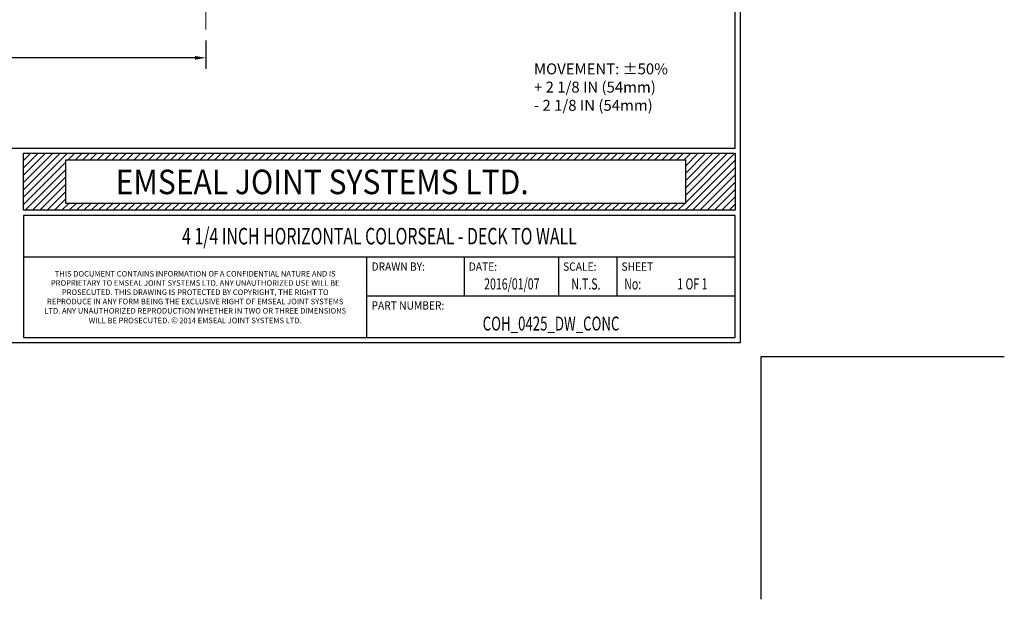
# Model space of a CAD drawing. Extents: x -2 to 2303, y -2 to 568.
import ezdxf
from ezdxf.enums import TextEntityAlignment as Align

# ---------------------------------------------------------------- set-up
doc = ezdxf.new("R2010")
doc.units = 0
doc.header["$LTSCALE"] = 3
doc.header["$MEASUREMENT"] = 0
doc.linetypes.add('PHANTOMX2', pattern=[5, 2.5, -0.5, 0.5, -0.5, 0.5, -0.5])
doc.layers.get('0').update_dxf_attribs({"linetype": 'CONTINUOUS'})
doc.layers.get('DEFPOINTS').update_dxf_attribs({"linetype": 'CONTINUOUS'})
for name, color, linetype, lineweight in [('CONCRETE - L', 132, 'PHANTOMX2', 20), ('DIMS', 2, 'CONTINUOUS', 25), ('TBLOCK-T1', 7, 'CONTINUOUS', 15), ('TBLOCK-T2', 7, 'CONTINUOUS', 18), ('TBLOCK-T3', 241, 'CONTINUOUS', 20), ('TBLOCK-T5', 111, 'CONTINUOUS', 30), ('TEXT - 4', 241, 'CONTINUOUS', 25)]:
    doc.layers.add(name, color=color, linetype=linetype, lineweight=lineweight)
doc.styles.add('ROMANC', font='ROMANC.shx', dxfattribs={"width": 0.7, "height": 3.2})
doc.styles.add('ROMANS', font='romans', dxfattribs={"width": 0.9})
doc.styles.add('ROMANT', font='ROMANT.shx', dxfattribs={"width": 0.9, "height": 6.3})
doc.dimstyles.new('Copy of STANDARD', dxfattribs={"dimtxt": 2, "dimasz": 2, "dimexe": 1, "dimexo": 1, "dimgap": 1, "dimtad": 0, "dimzin": 0, "dimdsep": 46, "dimtxsty": 'Standard', "dimcen": 0.09, "dimclrd": 256, "dimclre": 256, "dimclrt": 256, "dimadec": 1, "dimazin": 0, "dimtfac": 1, "dimtofl": 0, "dimtmove": 0, "dimatfit": 3, "dimfxl": 1, "dimtolj": 1, "dimtzin": 0, "dimlwd": -1, "dimlwe": -1, "dimarcsym": 0})

# ---------------------------------------------------------------- blocks, each defined once
blk = doc.blocks.new('*X0')
at = {"color": 0}
for p, q in [((136.2953634486256, 33.05777339538972), (144.7934555909235, 41.55586553768754)), ((136.2953634486256, 34.47198695776281), (143.3792420285504, 41.55586553768754)), ((136.2953634486256, 35.8862005201359), (141.9650284661773, 41.55586553768754)), ((136.2953634486256, 37.300414082509), (140.5508149038042, 41.55586553768754)), ((136.2953634486256, 38.71462764488209), (139.1366013414311, 41.55586553768754)), ((136.2953634486256, 40.12884120725519), (137.722387779058, 41.55586553768754)), ((136.2953634486256, 41.54305476962828), (136.3081742166849, 41.55586553768754)), ((144.9076691532966, 40.25586553768755), (146.2076691532966, 41.55586553768754)), ((146.3218827156697, 40.25586553768755), (147.6218827156696, 41.55586553768754)), ((147.7360962780428, 40.25586553768755), (149.0360962780427, 41.55586553768754)), ((149.1503098404159, 40.25586553768755), (150.4503098404159, 41.55586553768754)), ((150.564523402789, 40.25586553768755), (151.8645234027889, 41.55586553768754)), ((151.9787369651621, 40.25586553768755), (153.278736965162, 41.55586553768754)), ((153.3929505275352, 40.25586553768755), (154.6929505275351, 41.55586553768754)), ((154.8071640899082, 40.25586553768755), (156.1071640899082, 41.55586553768754)), ((156.2213776522813, 40.25586553768755), (157.5213776522813, 41.55586553768754)), ((157.6355912146545, 40.25586553768755), (158.9355912146544, 41.55586553768754)), ((159.0498047770275, 40.25586553768755), (160.3498047770275, 41.55586553768754)), ((160.4640183394006, 40.25586553768755), (161.7640183394006, 41.55586553768754)), ((161.8782319017737, 40.25586553768755), (163.1782319017737, 41.55586553768754)), ((163.2924454641468, 40.25586553768755), (164.5924454641468, 41.55586553768754)), ((164.7066590265199, 40.25586553768755), (166.0066590265199, 41.55586553768754)), ((166.120872588893, 40.25586553768755), (167.420872588893, 41.55586553768754)), ((167.5350861512661, 40.25586553768755), (168.8350861512661, 41.55586553768754)), ((168.9492997136392, 40.25586553768755), (170.2492997136392, 41.55586553768754)), ((170.3635132760123, 40.25586553768755), (171.6635132760123, 41.55586553768754)), ((171.7777268383854, 40.25586553768755), (173.0777268383854, 41.55586553768754)), ((173.1919404007585, 40.25586553768755), (174.4919404007585, 41.55586553768754)), ((174.6061539631316, 40.25586553768755), (175.9061539631315, 41.55586553768754)), ((176.0203675255047, 40.25586553768755), (177.3203675255047, 41.55586553768754)), ((177.4345810878778, 40.25586553768755), (178.7345810878778, 41.55586553768754)), ((178.8487946502509, 40.25586553768755), (180.1487946502508, 41.55586553768754)), ((180.263008212624, 40.25586553768755), (181.5630082126239, 41.55586553768754)), ((181.6772217749971, 40.25586553768755), (182.977221774997, 41.55586553768754)), ((183.0914353373702, 40.25586553768755), (184.3914353373701, 41.55586553768754)), ((184.5056488997432, 40.25586553768755), (185.8056488997432, 41.55586553768754)), ((185.9198624621164, 40.25586553768755), (187.2198624621163, 41.55586553768754)), ((187.3340760244894, 40.25586553768755), (188.6340760244894, 41.55586553768754)), ((188.7482895868625, 40.25586553768755), (190.0482895868625, 41.55586553768754)), ((190.1625031492356, 40.25586553768755), (191.4625031492356, 41.55586553768754)), ((191.5767167116087, 40.25586553768755), (192.8767167116087, 41.55586553768754)), ((192.9909302739818, 40.25586553768755), (194.2909302739818, 41.55586553768754)), ((194.4051438363549, 40.25586553768755), (195.7051438363549, 41.55586553768754)), ((195.819357398728, 40.25586553768755), (197.119357398728, 41.55586553768754)), ((197.2335709611011, 40.25586553768755), (198.5335709611011, 41.55586553768754)), ((198.6477845234742, 40.25586553768755), (199.9477845234742, 41.55586553768754)), ((200.0619980858473, 40.25586553768755), (201.3619980858473, 41.55586553768754)), ((201.4762116482204, 40.25586553768755), (202.7762116482204, 41.55586553768754)), ((202.8904252105935, 40.25586553768755), (204.1904252105934, 41.55586553768754)), ((204.3046387729666, 40.25586553768755), (205.6046387729666, 41.55586553768754)), ((205.7188523353397, 40.25586553768755), (207.0188523353397, 41.55586553768754)), ((207.1330658977128, 40.25586553768755), (208.4330658977127, 41.55586553768754)), ((208.5472794600859, 40.25586553768755), (209.8472794600858, 41.55586553768754)), ((209.961493022459, 40.25586553768755), (211.2614930224589, 41.55586553768754)), ((211.375706584832, 40.25586553768755), (212.675706584832, 41.55586553768754)), ((212.7899201472052, 40.25586553768755), (214.0899201472051, 41.55586553768754)), ((214.2041337095782, 40.25586553768755), (215.5041337095782, 41.55586553768754)), ((215.6183472719513, 40.25586553768755), (216.9183472719513, 41.55586553768754)), ((217.0325608343244, 40.25586553768755), (218.3325608343244, 41.55586553768754)), ((218.4467743966975, 40.25586553768755), (219.7467743966975, 41.55586553768754)), ((219.8609879590706, 40.25586553768755), (221.1609879590706, 41.55586553768754)), ((221.2752015214437, 40.25586553768755), (222.5752015214437, 41.55586553768754)), ((222.6894150838168, 40.25586553768755), (223.9894150838168, 41.55586553768754)), ((224.1036286461899, 40.25586553768755), (225.4036286461899, 41.55586553768754)), ((225.517842208563, 40.25586553768755), (226.817842208563, 41.55586553768754)), ((226.9320557709361, 40.25586553768755), (228.2320557709361, 41.55586553768754)), ((228.3462693333092, 40.25586553768755), (229.6462693333091, 41.55586553768754)), ((229.7604828956823, 40.25586553768755), (231.0604828956822, 41.55586553768754)), ((231.1746964580554, 40.25586553768755), (232.4746964580553, 41.55586553768754)), ((232.5889100204285, 40.25586553768755), (233.8889100204284, 41.55586553768754)), ((234.0031235828016, 40.25586553768755), (235.3031235828015, 41.55586553768754)), ((235.4173371451747, 40.25586553768755), (236.7173371451746, 41.55586553768754)), ((236.8315507075478, 40.25586553768755), (238.1315507075477, 41.55586553768754)), ((238.2457642699209, 40.25586553768755), (239.5457642699208, 41.55586553768754)), ((239.6599778322939, 40.25586553768755), (240.9599778322939, 41.55586553768754)), ((241.0741913946671, 40.25586553768755), (242.374191394667, 41.55586553768754)), ((242.4884049570401, 40.25586553768755), (243.7884049570401, 41.55586553768754)), ((243.9026185194132, 40.25586553768755), (245.2026185194132, 41.55586553768754)), ((245.3168320817863, 40.25586553768755), (246.6168320817863, 41.55586553768754)), ((246.7310456441594, 40.25586553768755), (248.0310456441594, 41.55586553768754)), ((248.1452592065325, 40.25586553768755), (249.4452592065325, 41.55586553768754)), ((249.5594727689056, 40.25586553768755), (250.8594727689056, 41.55586553768754)), ((250.9736863312787, 40.25586553768755), (252.2736863312787, 41.55586553768754)), ((252.3878998936518, 40.25586553768755), (253.6878998936518, 41.55586553768754)), ((253.8021134560249, 40.25586553768755), (255.1021134560249, 41.55586553768754)), ((255.216327018398, 40.25586553768755), (256.5163270183979, 41.55586553768754)), ((256.6305405807711, 40.25586553768755), (257.930540580771, 41.55586553768754)), ((258.0447541431442, 40.25586553768755), (259.3447541431441, 41.55586553768754)), ((259.4589677055173, 40.25586553768755), (260.7589677055173, 41.55586553768754)), ((260.8731812678904, 40.25586553768755), (262.1731812678904, 41.55586553768754)), ((262.2873948302635, 40.25586553768755), (263.5873948302634, 41.55586553768754)), ((263.7016083926366, 40.25586553768755), (265.0016083926365, 41.55586553768754)), ((263.9011033292482, 30.55586553768754), (273.549053973733, 40.20381618217229)), ((263.935445155562, 39.07548873823986), (266.4158219550096, 41.55586553768754)), ((263.935445155562, 37.66127517586677), (267.8300355173827, 41.55586553768754)), ((263.935445155562, 36.24706161349368), (269.2442490797558, 41.55586553768754)), ((263.935445155562, 34.83284805112058), (270.6584626421289, 41.55586553768754)), ((263.935445155562, 33.41863448874749), (272.072676204502, 41.55586553768754)), ((263.935445155562, 32.00442092637439), (273.4868897668751, 41.55586553768754)), ((136.2953634486256, 31.64355983301662), (144.4715026502618, 39.81969903465279)), ((136.6218827156696, 30.55586553768754), (144.4715026502618, 38.40548547227969)), ((265.3153168916213, 30.55586553768754), (273.549053973733, 38.7896026197992)), ((138.0360962780427, 30.55586553768754), (144.4715026502618, 36.99127190990659)), ((266.7295304539944, 30.55586553768754), (273.549053973733, 37.3753890574261)), ((139.4503098404159, 30.55586553768754), (144.4715026502618, 35.5770583475335)), ((268.1437440163675, 30.55586553768754), (273.549053973733, 35.96117549505301)), ((269.5579575787406, 30.55586553768754), (273.549053973733, 34.54696193267991)), ((140.8645234027889, 30.55586553768754), (144.4715026502618, 34.1628447851604)), ((142.278736965162, 30.55586553768754), (144.4715026502618, 32.74863122278731)), ((270.9721711411137, 30.55586553768754), (273.549053973733, 33.13274837030681)), ((143.6929505275351, 30.55586553768754), (144.9929505275352, 31.85586553768755)), ((145.1071640899082, 30.55586553768754), (146.4071640899083, 31.85586553768755)), ((146.5213776522813, 30.55586553768754), (147.8213776522813, 31.85586553768755)), ((147.9355912146544, 30.55586553768754), (149.2355912146544, 31.85586553768755)), ((149.3498047770275, 30.55586553768754), (150.6498047770275, 31.85586553768755)), ((150.7640183394006, 30.55586553768754), (152.0640183394006, 31.85586553768755)), ((152.1782319017737, 30.55586553768754), (153.4782319017737, 31.85586553768755)), ((153.5924454641468, 30.55586553768754), (154.8924454641468, 31.85586553768755)), ((155.0066590265199, 30.55586553768754), (156.3066590265199, 31.85586553768755)), ((156.420872588893, 30.55586553768754), (157.720872588893, 31.85586553768755)), ((157.8350861512661, 30.55586553768754), (159.1350861512661, 31.85586553768755)), ((159.2492997136392, 30.55586553768754), (160.5492997136392, 31.85586553768755)), ((160.6635132760123, 30.55586553768754), (161.9635132760123, 31.85586553768755)), ((162.0777268383854, 30.55586553768754), (163.3777268383854, 31.85586553768755)), ((163.4919404007585, 30.55586553768754), (164.7919404007585, 31.85586553768755)), ((164.9061539631315, 30.55586553768754), (166.2061539631316, 31.85586553768755)), ((166.3203675255047, 30.55586553768754), (167.6203675255047, 31.85586553768755)), ((167.7345810878778, 30.55586553768754), (169.0345810878778, 31.85586553768755)), ((169.1487946502508, 30.55586553768754), (170.4487946502509, 31.85586553768755)), ((170.5630082126239, 30.55586553768754), (171.863008212624, 31.85586553768755)), ((171.977221774997, 30.55586553768754), (173.2772217749971, 31.85586553768755)), ((173.3914353373701, 30.55586553768754), (174.6914353373702, 31.85586553768755)), ((174.8056488997432, 30.55586553768754), (176.1056488997432, 31.85586553768755)), ((176.2198624621163, 30.55586553768754), (177.5198624621164, 31.85586553768755)), ((177.6340760244894, 30.55586553768754), (178.9340760244894, 31.85586553768755)), ((179.0482895868625, 30.55586553768754), (180.3482895868625, 31.85586553768755)), ((180.4625031492356, 30.55586553768754), (181.7625031492356, 31.85586553768755)), ((181.8767167116087, 30.55586553768754), (183.1767167116087, 31.85586553768755)), ((183.2909302739818, 30.55586553768754), (184.5909302739818, 31.85586553768755)), ((184.7051438363549, 30.55586553768754), (186.0051438363549, 31.85586553768755)), ((186.119357398728, 30.55586553768754), (187.419357398728, 31.85586553768755)), ((187.5335709611011, 30.55586553768754), (188.8335709611011, 31.85586553768755)), ((188.9477845234742, 30.55586553768754), (190.2477845234742, 31.85586553768755)), ((190.3619980858473, 30.55586553768754), (191.6619980858473, 31.85586553768755)), ((191.7762116482204, 30.55586553768754), (193.0762116482204, 31.85586553768755)), ((193.1904252105934, 30.55586553768754), (194.4904252105935, 31.85586553768755)), ((194.6046387729666, 30.55586553768754), (195.9046387729666, 31.85586553768755)), ((196.0188523353397, 30.55586553768754), (197.3188523353397, 31.85586553768755)), ((197.4330658977127, 30.55586553768754), (198.7330658977128, 31.85586553768755)), ((198.8472794600858, 30.55586553768754), (200.1472794600859, 31.85586553768755)), ((200.2614930224589, 30.55586553768754), (201.561493022459, 31.85586553768755)), ((201.675706584832, 30.55586553768754), (202.975706584832, 31.85586553768755)), ((203.0899201472051, 30.55586553768754), (204.3899201472051, 31.85586553768755)), ((204.5041337095782, 30.55586553768754), (205.8041337095782, 31.85586553768755)), ((205.9183472719513, 30.55586553768754), (207.2183472719513, 31.85586553768755)), ((207.3325608343244, 30.55586553768754), (208.6325608343244, 31.85586553768755)), ((208.7467743966975, 30.55586553768754), (210.0467743966975, 31.85586553768755)), ((210.1609879590706, 30.55586553768754), (211.4609879590706, 31.85586553768755)), ((211.5752015214437, 30.55586553768754), (212.8752015214437, 31.85586553768755)), ((212.9894150838168, 30.55586553768754), (214.2894150838168, 31.85586553768755)), ((214.4036286461899, 30.55586553768754), (215.7036286461899, 31.85586553768755)), ((215.817842208563, 30.55586553768754), (217.117842208563, 31.85586553768755)), ((217.2320557709361, 30.55586553768754), (218.5320557709361, 31.85586553768755)), ((218.6462693333091, 30.55586553768754), (219.9462693333092, 31.85586553768755)), ((220.0604828956822, 30.55586553768754), (221.3604828956823, 31.85586553768755)), ((221.4746964580553, 30.55586553768754), (222.7746964580554, 31.85586553768755)), ((222.8889100204284, 30.55586553768754), (224.1889100204285, 31.85586553768755)), ((224.3031235828015, 30.55586553768754), (225.6031235828016, 31.85586553768755)), ((225.7173371451746, 30.55586553768754), (227.0173371451747, 31.85586553768755)), ((227.1315507075477, 30.55586553768754), (228.4315507075478, 31.85586553768755)), ((228.5457642699208, 30.55586553768754), (229.8457642699209, 31.85586553768755)), ((229.9599778322939, 30.55586553768754), (231.2599778322939, 31.85586553768755)), ((231.374191394667, 30.55586553768754), (232.674191394667, 31.85586553768755)), ((232.7884049570401, 30.55586553768754), (234.0884049570401, 31.85586553768755)), ((234.2026185194132, 30.55586553768754), (235.5026185194132, 31.85586553768755)), ((235.6168320817863, 30.55586553768754), (236.9168320817863, 31.85586553768755)), ((237.0310456441594, 30.55586553768754), (238.3310456441594, 31.85586553768755)), ((238.4452592065325, 30.55586553768754), (239.7452592065325, 31.85586553768755)), ((239.8594727689056, 30.55586553768754), (241.1594727689056, 31.85586553768755)), ((241.2736863312787, 30.55586553768754), (242.5736863312787, 31.85586553768755)), ((242.6878998936518, 30.55586553768754), (243.9878998936518, 31.85586553768755)), ((244.1021134560249, 30.55586553768754), (245.4021134560249, 31.85586553768755)), ((245.516327018398, 30.55586553768754), (246.816327018398, 31.85586553768755)), ((246.930540580771, 30.55586553768754), (248.2305405807711, 31.85586553768755)), ((248.3447541431441, 30.55586553768754), (249.6447541431442, 31.85586553768755)), ((249.7589677055173, 30.55586553768754), (251.0589677055173, 31.85586553768755)), ((251.1731812678903, 30.55586553768754), (252.4731812678904, 31.85586553768755)), ((252.5873948302634, 30.55586553768754), (253.8873948302635, 31.85586553768755)), ((254.0016083926365, 30.55586553768754), (255.3016083926366, 31.85586553768755)), ((255.4158219550096, 30.55586553768754), (256.7158219550097, 31.85586553768755)), ((256.8300355173827, 30.55586553768754), (258.1300355173827, 31.85586553768755)), ((258.2442490797558, 30.55586553768754), (259.5442490797558, 31.85586553768755)), ((259.6584626421289, 30.55586553768754), (260.9584626421289, 31.85586553768755)), ((261.072676204502, 30.55586553768754), (262.3726762045021, 31.85586553768755)), ((262.4868897668751, 30.55586553768754), (263.7868897668752, 31.85586553768755)), ((272.3863847034868, 30.55586553768754), (273.549053973733, 31.71853480793372))]:
    blk.add_line(p, q, dxfattribs=at)
blk = doc.blocks.new('*D6')
at = {"layer": 'DEFPOINTS', "color": 0, "transparency": 16777216}
for p in [(4.113067259335233, 2.989074806546184), (8.363067259335118, 2.989074806545274), (4.113067259335233, 2.729970844090373)]:
    blk.add_point(p, dxfattribs=at)
at = {"layer": 'DIMS', "transparency": 16777216}
for p, q in [((4.113067259335233, 2.889074806546184), (4.113067259335233, 2.629970844090373)), ((8.363067259335118, 2.889074806545274), (8.363067259335118, 2.629970844090373)), ((4.213067259335233, 2.729970844090373), (5.585843121436416, 2.729970844090373)), ((8.263067259335118, 2.729970844090373), (6.552509788250314, 2.729970844090373))]:
    blk.add_line(p, q, dxfattribs=at)
for points in [[(4.213067259335233, 2.74663751075704), (4.213067259335233, 2.713304177423707), (4.113067259335233, 2.729970844090373)], [(8.263067259335118, 2.74663751075704), (8.263067259335118, 2.713304177423707), (8.363067259335118, 2.729970844090373)]]:
    blk.add_solid(points, dxfattribs=at)
at = {"layer": 'DIMS', "transparency": 16777216, "insert": (6.069176454843365, 2.729970844090373), "char_height": 0.1, "attachment_point": 5, "rotation": 0.0009999999999999998}
blk.add_mtext('\\A1;4 1/4 IN\\P [108.0mm]', dxfattribs=at)

msp = doc.modelspace()

# ---------------------------------------------------------------- linework, layer by layer
at = {"layer": 'CONCRETE - L'}
msp.add_line((8.363067259335118, 2.989074806545274), (8.363067259335509, 8.129825073707465), dxfattribs=at)
at = {"layer": 'DEFPOINTS'}
for p, q in [((13.4375, -2.220550047214601), (13.4375, 0)), ((13.4375, 0), (15.65805004721426, 0))]:
    msp.add_line(p, q, dxfattribs=at)
at = {"layer": 'TBLOCK-T5'}
for p, q in [((13.24716713881025, 0.1268885741264967), (13.24716713881025, 9.948064211520432)), ((6.696044935981718, 0.9101466280917521), (13.19978234801056, 0.9101466280917521)), ((9.833026279807086, 0.1742733649271031), (9.833026279807086, 0.9101466280917521)), ((10.72175263448275, 0.9101466280917521), (10.72175263448275, 0.5547606970922061)), ((11.58374606094787, 0.9101466280917521), (11.58374606094787, 0.5547606970922061)), ((12.11735907632215, 0.9101466280917521), (12.11735907632215, 0.5547606970922061)), ((9.833026279807086, 0.5547606970922061), (13.19978234801056, 0.5547606970922061)), ((0.190332861189745, 0.1268885741264967), (13.24716713881025, 0.1268885741264967))]:
    msp.add_line(p, q, dxfattribs=at)
for points in [[(13.19978234801056, 1.905227234883569), (13.19978234801056, 9.900679420720735), (0.2377176519896693, 9.900679420720735), (0.2377176519896693, 1.905227234883569)], [(13.19978234801056, 1.336609745286296), (6.696044935981718, 1.336609745286296), (6.696044935981718, 1.857842444084781), (13.19978234801056, 1.857842444084781)], [(12.74424350533081, 1.398209973330268), (7.083469581601094, 1.398209973330268), (7.083469581601094, 1.796242216044448), (12.74424350533081, 1.796242216044448)], [(13.19978234801056, 1.289224954487509), (6.696044935981718, 1.289224954487509), (6.696044935981718, 0.1742733649261936), (13.19978234801056, 0.1742733649261936)]]:
    msp.add_lwpolyline(points, close=True, dxfattribs=at)

# ---------------------------------------------------------------- block references
at = {"layer": 'TBLOCK-T5', "xscale": 0.04738479079975377, "yscale": 0.04738479079975377, "zscale": 0.04738479079975377}
msp.add_blockref('*X0', (0.2377176519896693, -0.1112735509195772), dxfattribs=at)

# ---------------------------------------------------------------- texts
at = {"layer": 'TBLOCK-T1', "insert": (8.264535607894459, 0.5422099965107918), "char_height": 0.05075542965061379, "width": 2.829431098009374, "attachment_point": 5, "style": 'ROMANS'}
msp.add_mtext('THIS DOCUMENT CONTAINS INFORMATION OF A CONFIDENTIAL NATURE AND IS PROPRIETARY TO EMSEAL JOINT SYSTEMS LTD. ANY UNAUTHORIZED USE WILL BE PROSECUTED. THIS DRAWING IS PROTECTED BY COPYRIGHT, THE RIGHT TO REPRODUCE IN ANY FORM BEING THE EXCLUSIVE RIGHT OF EMSEAL JOINT SYSTEMS LTD. ANY UNAUTHORIZED REPRODUCTION WHETHER IN TWO OR THREE DIMENSIONS WILL BE PROSECUTED. {\\fArial|b0|i0|c0|p34;\\H1.0833x;©\\fMS Shell Dlg 2|b0|i0|c0|p0;\\H0.65385x; \\Fromans|c0;\\H1.4118x;2014 EMSEAL JOINT SYSTEMS LTD.}', dxfattribs=at)
at = {"layer": 'TBLOCK-T2', "style": 'ROMANS', "width": 0.9}
for s, p in [('DRAWN BY:', (9.87573763690284, 0.7832760228611733)), ('DATE:', (10.76446399157817, 0.7832760228611733)), ('SCALE:', (11.62645741804386, 0.7832760228611733)), ('SHEET ', (12.16007043341767, 0.7832760228611733)), ('PART NUMBER:', (9.87573763690284, 0.4278900918634463))]:
    msp.add_text(s, height=0.07613314447592068, dxfattribs=at).set_placement(p)
at = {"layer": 'TBLOCK-T3', "style": 'ROMANC', "width": 0.7}
for s, height, p in [('4 1/4 INCH HORIZONTAL COLORSEAL - DECK TO WALL', 0.1516313305592701, (9.947913641995683, 1.099685791287811)), ('COH_0425_DW_CONC', 0.1268885741265345, (11.51640431390888, 0.3004454171323232))]:
    msp.add_text(s, height=height, dxfattribs=at).set_placement(p, align=Align.MIDDLE_CENTER)
for s, p in [('2016/01/07', (11.1576829825018, 0.6119872293475055)), ('1 OF 1', (12.80745975164518, 0.6119872293475055))]:
    msp.add_text(s, height=0.1015108593012276, dxfattribs=at).set_placement(p, align=Align.CENTER)
for s, p in [('N.T.S.', (11.70121785982963, 0.6119872293475055)), ('No:', (12.18442064010947, 0.6119872293475055))]:
    msp.add_text(s, height=0.1015108593012276, dxfattribs=at).set_placement(p)
at = {"layer": 'TBLOCK-T5', "style": 'ROMANT', "width": 0.9}
msp.add_text('EMSEAL JOINT SYSTEMS LTD.', height=0.2238931365289222, dxfattribs=at).set_placement((7.538176353467179, 1.483337953500268))
at = {"layer": 'TEXT - 4', "insert": (11.36007728302663, 2.6788565317541), "char_height": 0.1, "attachment_point": 1, "style": 'ROMANS'}
msp.add_mtext('MOVEMENT: ±50%\\P^I^I+ 2 1/8 IN (54mm)\\P^I^I- 2 1/8 IN (54mm)', dxfattribs=at)

# ---------------------------------------------------------------- dimensions: what is measured, and where the dimension line sits
at = {"layer": 'DIMS'}
dim = msp.add_linear_dim(base=(4.113067259335233, 2.729970844090373), p1=(8.363067259335118, 2.989074806545274), p2=(4.113067259335233, 2.989074806546184), angle=180, text='<>\\P[]', dimstyle='Copy of STANDARD', override={"dimtxt": 0.1, "dimasz": 0.1, "dimexe": 0.1, "dimexo": 0.1, "dimgap": 0.1, "dimdec": 4, "dimlunit": 5, "dimpost": ' IN', "dimfrac": 2}, dxfattribs=at)
dim.commit()
dim.dimension.update_dxf_attribs({"geometry": '*D6', "text_midpoint": (6.069176454843365, 2.729970844090373), "dimtype": 160, "text_rotation": 0.001})

doc.saveas('drawing.dxf')
